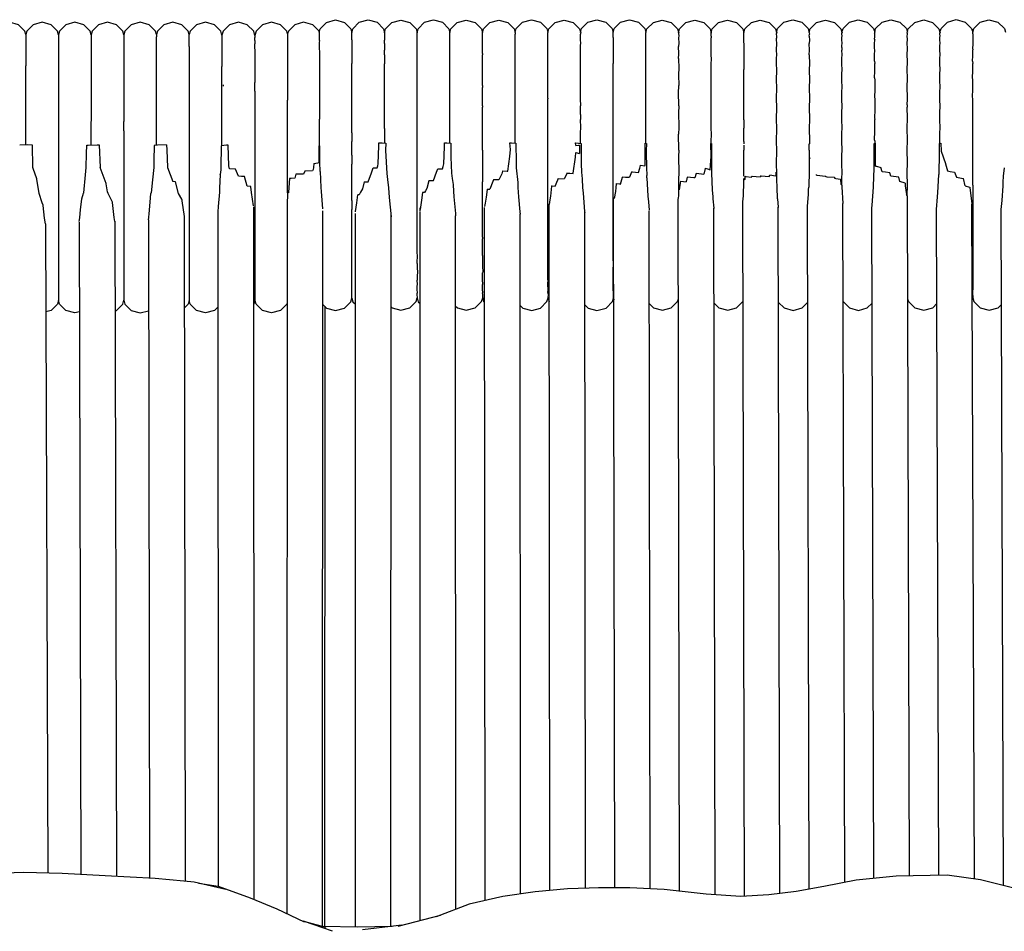
# Model space of a CAD drawing. Units: millimetres. Extents: x 500 to 6440, y 500 to 4700.
# Drawn here: x 2357 to 2462, y 2466 to 2564 of the extents above; entities that cross this region are included whole.
import ezdxf

# ---------------------------------------------------------------- set-up
doc = ezdxf.new("R2010")
doc.units = ezdxf.units.MM
doc.layers.add('PAN-404', color=7, linetype='Continuous', true_color=0x8b8681)

# ---------------------------------------------------------------- blocks, each defined once
blk = doc.blocks.new('Gloria-DoubleSofa_Front')
at = {"layer": 'PAN-404'}
for points in [[(467.73, 836.05), (467.83, 836.41), (468.51, 837.09), (469.47, 837.35), (470.44, 837.09), (471.12, 836.41), (471.23, 836.01), (471.33, 836.41), (472.02, 837.1), (472.98, 837.36), (473.94, 837.1), (474.63, 836.41), (474.74, 836)], [(474.73, 835.97), (474.84, 836.39), (475.53, 837.07), (476.49, 837.33), (477.45, 837.07), (478.14, 836.39), (478.25, 835.97)], [(478.24, 836.01), (478.35, 836.41), (479.03, 837.1), (480, 837.36), (480.96, 837.1), (481.64, 836.41), (481.75, 836)], [(481.76, 835.8), (481.74, 835.97), (481.86, 836.39), (482.54, 837.07), (483.5, 837.33), (484.47, 837.07), (485.15, 836.39), (485.26, 835.99)], [(485.26, 835.65), (485.26, 835.78), (485.26, 835.86), (485.26, 835.99), (485.36, 836.39), (486.05, 837.07), (487.01, 837.33), (487.97, 837.07), (488.66, 836.39), (488.77, 835.97), (488.77, 835.91), (488.76, 835.87), (488.76, 835.81)], [(488.76, 836.01), (488.87, 836.42), (489.56, 837.1), (490.52, 837.36), (491.48, 837.1), (492.16, 836.42), (492.28, 836.01)], [(492.28, 835.81), (492.27, 835.97), (492.38, 836.39), (493.06, 837.08), (494.03, 837.34), (494.99, 837.08), (495.67, 836.39), (495.79, 835.97), (495.78, 835.91), (495.78, 835.87), (495.77, 835.81)], [(495.78, 836.01), (495.89, 836.42), (496.57, 837.1), (497.53, 837.36), (498.49, 837.1), (499.18, 836.42), (499.29, 836.02), (499.39, 836.42), (500.08, 837.1), (501.04, 837.36), (502, 837.1), (502.69, 836.42), (502.8, 836.01)], [(502.8, 835.81), (502.79, 835.97), (502.9, 836.39), (503.59, 837.08), (504.55, 837.34), (505.51, 837.08), (506.19, 836.4), (506.31, 835.98), (506.29, 835.92), (506.3, 835.89), (506.31, 835.66), (506.31, 835.64)], [(506.3, 836), (506.41, 836.39), (507.09, 837.07), (508.05, 837.34), (509.02, 837.08), (509.7, 836.39), (509.81, 836)], [(509.8, 835.98), (509.92, 836.4), (510.6, 837.08), (511.56, 837.34), (512.52, 837.08), (513.21, 836.4), (513.32, 836), (513.42, 836.4), (514.11, 837.08), (515.07, 837.34), (516.03, 837.08), (516.72, 836.4), (516.83, 835.98)], [(516.82, 836.02), (516.93, 836.42), (517.61, 837.11), (518.58, 837.37), (519.54, 837.11), (520.22, 836.43), (520.33, 836.02)], [(520.32, 835.98), (520.44, 836.4), (521.12, 837.08), (522.08, 837.34), (523.05, 837.08), (523.73, 836.4), (523.85, 835.98)], [(523.84, 836.02), (523.95, 836.43), (524.63, 837.11), (525.59, 837.37), (526.55, 837.11), (527.24, 836.43), (527.35, 836.03)], [(527.35, 836.03), (527.45, 836.42), (528.14, 837.11), (529.1, 837.37), (530.06, 837.11), (530.75, 836.42), (530.86, 836.02)], [(530.85, 835.98), (530.96, 836.4), (531.65, 837.09), (532.61, 837.35), (533.57, 837.09), (534.25, 836.4), (534.37, 835.98)], [(534.36, 836.02), (534.47, 836.43), (535.15, 837.12), (536.11, 837.38), (537.08, 837.12), (537.76, 836.43), (537.87, 836.03)], [(537.87, 836.03), (537.98, 836.43), (538.66, 837.11), (539.62, 837.37), (540.58, 837.11), (541.27, 836.43), (541.38, 836.02)], [(438.93, 836.84), (437.97, 837.1), (437, 836.84), (436.32, 836.16), (436.22, 835.79), (436.12, 836.16), (435.44, 836.84), (434.47, 837.1), (433.51, 836.84), (432.83, 836.16), (432.7, 835.69), (432.7, 835.58), (432.7, 834.8)], [(449.47, 836.84), (448.51, 837.1), (447.55, 836.84), (446.86, 836.16), (446.75, 835.74), (446.64, 836.16), (445.95, 836.84), (444.99, 837.1), (444.03, 836.84), (443.35, 836.16), (443.23, 835.75), (443.12, 836.16), (442.44, 836.84), (441.48, 837.1), (440.51, 836.84), (439.83, 836.16), (439.72, 835.75), (439.61, 836.16), (438.93, 836.84)], [(453.76, 834.9), (453.76, 835.79), (453.66, 836.16), (452.98, 836.84), (452.01, 837.1), (451.05, 836.84), (450.37, 836.16), (450.26, 835.77), (450.16, 836.16), (449.47, 836.84)], [(463.55, 836.84), (462.59, 837.1), (461.63, 836.84), (460.94, 836.16), (460.82, 835.69), (460.69, 836.16), (460, 836.84), (459.04, 837.1), (458.08, 836.84), (457.4, 836.16), (457.27, 835.71), (457.15, 836.16), (456.47, 836.84), (455.51, 837.1), (454.54, 836.84), (453.86, 836.16), (453.76, 835.79)], [(467.73, 836.04), (467.7, 836.16), (467.02, 836.84), (466.05, 837.1), (465.09, 836.84), (464.41, 836.16), (464.32, 835.84), (464.24, 836.16), (463.55, 836.84)], [(436.22, 835.79), (436.22, 835.64), (436.22, 835.56)], [(436.22, 835.56), (436.22, 835.31), (436.22, 834.89)], [(439.72, 835.75), (439.72, 827.36)], [(443.23, 835.75), (443.23, 829.5)], [(446.75, 835.74), (446.75, 831.39), (446.75, 830.67)], [(450.26, 835.77), (450.26, 835.63), (450.26, 835.54)], [(450.26, 823.9), (450.26, 835.29), (450.26, 835.54)], [(457.27, 835.71), (457.27, 834.82)], [(460.82, 835.69), (460.82, 835.46)], [(460.82, 835.15), (460.82, 835.46)], [(460.82, 835.15), (460.82, 835.11), (460.82, 834.8)], [(464.32, 835.84), (464.32, 828.73)], [(467.73, 836.04), (467.73, 836.02), (467.73, 835.92), (467.73, 835.85)], [(467.73, 835.85), (467.73, 835.8)], [(467.73, 835.8), (467.73, 835.72), (467.73, 835.46), (467.73, 835.23)], [(467.73, 835.23), (467.74, 835.11)], [(467.74, 835.11), (467.73, 834.98), (467.73, 834.54), (467.73, 834.17)], [(471.23, 835.83), (471.23, 835.9), (471.23, 835.94), (471.23, 836.01)], [(471.23, 835.2), (471.23, 835.45), (471.23, 835.58), (471.23, 835.83)], [(471.23, 835.2), (471.23, 832.66)], [(474.73, 835.97), (474.74, 835.8), (474.74, 835.79), (474.73, 835.62), (474.73, 835.61), (474.74, 835.18)], [(474.73, 834.82), (474.73, 834.83), (474.74, 835.16), (474.74, 835.18)], [(478.23, 835.81), (478.24, 835.86), (478.24, 835.91), (478.25, 835.97)], [(478.25, 835.61), (478.23, 835.81)], [(478.25, 833.59), (478.23, 834.11), (478.24, 834.38), (478.24, 834.56), (478.25, 834.82), (478.23, 835.18), (478.24, 835.34), (478.24, 835.46), (478.25, 835.61)], [(481.74, 835.63), (481.76, 835.8)], [(481.74, 834.88), (481.76, 835.18), (481.76, 835.2), (481.74, 835.62), (481.74, 835.63)], [(485.26, 835.65), (485.25, 835.63)], [(485.26, 834.44), (485.25, 834.84), (485.26, 834.89), (485.26, 835.16), (485.26, 835.36), (485.25, 835.63)], [(488.77, 835.61), (488.76, 835.81)], [(488.76, 835.19), (488.76, 835.34), (488.77, 835.46), (488.77, 835.61)], [(488.76, 834.11), (488.76, 834.38), (488.77, 834.56), (488.77, 834.83), (488.76, 835.19)], [(492.26, 834.88), (492.28, 835.19), (492.28, 835.2), (492.27, 835.62), (492.27, 835.63)], [(492.27, 835.63), (492.28, 835.8)], [(495.78, 835.63), (495.77, 835.81)], [(495.77, 835.19), (495.78, 835.37), (495.78, 835.46), (495.78, 835.63)], [(495.79, 834.88), (495.77, 835.19)], [(499.29, 835.84), (499.29, 835.91), (499.29, 835.95), (499.29, 836.02)], [(499.29, 835.46), (499.29, 835.59), (499.29, 835.84)], [(499.29, 835.46), (499.29, 835.21)], [(499.29, 835.21), (499.29, 834.56), (499.29, 834.14)], [(502.79, 835.63), (502.8, 835.81)], [(502.8, 835.19), (502.8, 835.21), (502.79, 835.62), (502.79, 835.63)], [(502.79, 833.74), (502.8, 834.12), (502.8, 834.21), (502.79, 834.83), (502.79, 834.88), (502.8, 835.19)], [(506.31, 835.64), (506.29, 835.44), (506.29, 835.4), (506.31, 834.89), (506.31, 834.88), (506.29, 834.5), (506.29, 834.49)], [(509.8, 835.98), (509.81, 835.92)], [(509.8, 835.62), (509.81, 835.76), (509.81, 835.79), (509.81, 835.92)], [(509.8, 835.62), (509.81, 835.44)], [(509.81, 834.49), (509.8, 834.83), (509.81, 835.09), (509.81, 835.17), (509.81, 835.44)], [(513.32, 835.65), (513.32, 835.79), (513.32, 835.86), (513.32, 836)], [(513.32, 834.88), (513.32, 835.17), (513.32, 835.34), (513.32, 835.65)], [(516.82, 835.82), (516.82, 835.88), (516.83, 835.92), (516.83, 835.98)], [(516.83, 835.62), (516.82, 835.82)], [(516.82, 835.2), (516.82, 835.35), (516.83, 835.47), (516.83, 835.62)], [(516.83, 834.84), (516.82, 835.2)], [(520.32, 835.98), (520.34, 835.82)], [(520.32, 835.62), (520.32, 835.63), (520.34, 835.8), (520.34, 835.82)], [(520.32, 835.62), (520.34, 835.19), (520.34, 835.17), (520.32, 834.85), (520.32, 834.83)], [(523.83, 835.2), (523.84, 835.35), (523.84, 835.47), (523.85, 835.63), (523.83, 835.82), (523.84, 835.88), (523.84, 835.92), (523.85, 835.98)], [(523.85, 834.84), (523.83, 835.2)], [(527.35, 835.84), (527.34, 835.86), (527.35, 835.93), (527.35, 835.96), (527.35, 836.03)], [(527.34, 835.29), (527.35, 835.52), (527.35, 835.6), (527.35, 835.84)], [(527.34, 835.29), (527.35, 835.21)], [(527.34, 834.3), (527.34, 834.7), (527.34, 834.8), (527.35, 835.21)], [(530.86, 835.84), (530.85, 835.98)], [(530.85, 835.62), (530.85, 835.66), (530.86, 835.8), (530.86, 835.84)], [(530.85, 834.84), (530.85, 834.93), (530.86, 835.18), (530.86, 835.27), (530.85, 835.62)], [(534.35, 835.82), (534.36, 835.88), (534.36, 835.93), (534.37, 835.98)], [(534.37, 834.84), (534.35, 835.2), (534.36, 835.36), (534.36, 835.47), (534.37, 835.63), (534.35, 835.82)], [(537.87, 835.29), (537.87, 835.22), (537.87, 834.81), (537.87, 834.7), (537.86, 834.31), (537.87, 834.15)], [(537.87, 835.87), (537.87, 835.93), (537.87, 835.96), (537.87, 836.03)], [(537.87, 835.87), (537.87, 835.84), (537.87, 835.6), (537.87, 835.52), (537.87, 835.29)], [(436.22, 834.89), (436.22, 833.84)], [(453.76, 834.51), (453.76, 834.9)], [(453.76, 834.51), (453.76, 834.22), (453.76, 833.84)], [(457.27, 834.82), (457.27, 834.34), (457.27, 833.76)], [(460.82, 834.24), (460.82, 834.8)], [(460.82, 834.22), (460.82, 833.75)], [(467.73, 834.17), (467.74, 834.03), (467.74, 833.84), (467.74, 833.2), (467.74, 832.7)], [(474.73, 834.82), (474.74, 834.11)], [(474.73, 833.59), (474.73, 833.61), (474.74, 834.09), (474.74, 834.11)], [(481.75, 834.12), (481.75, 834.2), (481.74, 834.83), (481.74, 834.88)], [(481.75, 832.65), (481.75, 832.81), (481.74, 833.6), (481.74, 833.73), (481.75, 834.12)], [(485.26, 833.74), (485.26, 834.1), (485.26, 834.45)], [(488.77, 833.6), (488.76, 834.11)], [(492.28, 834.12), (492.28, 834.2), (492.26, 834.83), (492.26, 834.88)], [(492.26, 833.74), (492.28, 834.12)], [(495.77, 834.12), (495.78, 834.45), (495.78, 834.56), (495.79, 834.88)], [(495.78, 833.74), (495.77, 834.12)], [(499.29, 834.14), (499.29, 832.67)], [(506.31, 833.74), (506.29, 834.49)], [(509.81, 831.47), (509.8, 831.99), (509.81, 832.5), (509.81, 832.65), (509.82, 833.14), (509.8, 833.6), (509.81, 833.99), (509.81, 834.11), (509.81, 834.49)], [(513.32, 834.86), (513.32, 832.01)], [(516.82, 834.12), (516.82, 834.39), (516.83, 834.57), (516.83, 834.84)], [(516.83, 833.61), (516.82, 834.12)], [(520.32, 833.61), (520.32, 833.62), (520.34, 834.11), (520.34, 834.12), (520.32, 834.83)], [(523.84, 834.39), (523.83, 834.12)], [(523.85, 833.61), (523.83, 834.12)], [(523.84, 834.39), (523.84, 834.57), (523.85, 834.84)], [(527.34, 832.92), (527.34, 833.48), (527.34, 833.57), (527.35, 834.14), (527.34, 834.3)], [(530.84, 831.99), (530.85, 832.25), (530.86, 832.65), (530.86, 832.91), (530.85, 833.61), (530.85, 833.79), (530.86, 834.11), (530.86, 834.29), (530.85, 834.84)], [(534.35, 834.13), (534.36, 834.39), (534.36, 834.57), (534.37, 834.84)], [(534.35, 832.66), (534.36, 833.01), (534.36, 833.26), (534.37, 833.61), (534.35, 834.13)], [(537.86, 832.93), (537.87, 833.48), (537.87, 833.58), (537.87, 834.14)], [(436.22, 833.84), (436.22, 833.32), (436.22, 832.43)], [(453.76, 833.84), (453.76, 807.2), (453.66, 806.83), (453.22, 806.39)], [(457.27, 833.76), (457.27, 832.99), (457.27, 832.36)], [(460.82, 833.75), (460.82, 833.01), (460.82, 832.35)], [(474.73, 833.59), (474.74, 832.64)], [(478.23, 832.64), (478.24, 833), (478.24, 833.24), (478.25, 833.59)], [(485.26, 833.74), (485.25, 833.61)], [(485.25, 831.99), (485.26, 832.21), (485.26, 832.64), (485.26, 833.15), (485.25, 833.61)], [(488.76, 832.64), (488.76, 833), (488.77, 833.24), (488.77, 833.6)], [(492.28, 832.65), (492.27, 832.82), (492.27, 833.6), (492.26, 833.74)], [(495.77, 832.65), (495.78, 833.15), (495.78, 833.25), (495.78, 833.74)], [(502.8, 832.65), (502.8, 832.82), (502.79, 833.6), (502.79, 833.74)], [(506.29, 833.2), (506.31, 833.69), (506.31, 833.74)], [(506.29, 833.21), (506.29, 833.14), (506.31, 832.21), (506.31, 832.13), (506.29, 831.53), (506.29, 831.47), (506.31, 830.3)], [(516.82, 832.65), (516.82, 833.01), (516.82, 833.25), (516.83, 833.61)], [(520.32, 833.61), (520.34, 832.65), (520.34, 832.63), (520.32, 832.03), (520.32, 832)], [(523.83, 832.65), (523.84, 833.01), (523.84, 833.25), (523.85, 833.61)], [(527.34, 832.92), (527.35, 832.67)], [(537.86, 832.93), (537.87, 832.67)], [(436.22, 823.93), (436.22, 831.79), (436.22, 832.42)], [(457.27, 823.85), (457.27, 832.36)], [(460.82, 832.35), (460.82, 830.64)], [(467.74, 832.7), (467.74, 832.59)], [(467.74, 832.59), (467.74, 832.33), (467.74, 831.5)], [(471.23, 830.88), (471.23, 831.59), (471.23, 831.96), (471.23, 832.66)], [(474.74, 828.85), (474.73, 830.09), (474.73, 830.15), (474.74, 830.83), (474.74, 830.87), (474.73, 831.98), (474.73, 832.02), (474.74, 832.62), (474.74, 832.64)], [(478.25, 831.98), (478.23, 832.64)], [(478.25, 830.1), (478.23, 830.87), (478.24, 831.28), (478.24, 831.58), (478.25, 831.98)], [(481.76, 828.86), (481.75, 828.94), (481.74, 830.14), (481.74, 830.3), (481.75, 830.87), (481.75, 831.03), (481.74, 832.01), (481.74, 832.21), (481.75, 832.65)], [(485.26, 830.3), (485.26, 830.86), (485.25, 831.47), (485.25, 831.99)], [(488.77, 831.99), (488.76, 832.64)], [(488.77, 830.1), (488.76, 830.87), (488.76, 831.28), (488.77, 831.58), (488.77, 831.99)], [(492.26, 832.21), (492.28, 832.65)], [(492.28, 830.88), (492.28, 831.04), (492.27, 832.01), (492.26, 832.21)], [(495.78, 832.21), (495.77, 832.65)], [(495.78, 830.3), (495.77, 830.87), (495.78, 831.47), (495.78, 831.6), (495.78, 832.21)], [(499.29, 830.89), (499.29, 831.59), (499.29, 831.97), (499.29, 832.67)], [(502.8, 830.88), (502.8, 831.04), (502.79, 832.01), (502.79, 832.21), (502.8, 832.65)], [(513.32, 830.12), (513.32, 830.87), (513.32, 831.27), (513.32, 832.01)], [(516.83, 832), (516.82, 832.65)], [(516.82, 830.88), (516.82, 831.29), (516.83, 831.59), (516.83, 832)], [(520.32, 832), (520.34, 830.88), (520.34, 830.84), (520.32, 830.16), (520.32, 830.11)], [(523.85, 832), (523.83, 832.65)], [(523.83, 830.88), (523.84, 831.29), (523.84, 831.59), (523.85, 832)], [(527.34, 831.15), (527.35, 831.86), (527.35, 831.97), (527.35, 832.67)], [(530.86, 831.14), (530.84, 831.99)], [(534.35, 830.89), (534.36, 831.29), (534.36, 831.6), (534.37, 832), (534.35, 832.66)], [(537.87, 828.88), (537.86, 829.08), (537.87, 829.89), (537.87, 830.11), (537.87, 830.9), (537.86, 831.16), (537.87, 831.86), (537.87, 831.98), (537.87, 832.67)], [(467.74, 831.5), (467.74, 830.93)], [(467.74, 830.93), (467.74, 830.83)], [(467.74, 830.83), (467.74, 830.5), (467.75, 829.52), (467.75, 828.91), (467.75, 828.8), (467.75, 828.38), (467.75, 827.31), (467.75, 826.69)], [(471.23, 825.23), (471.23, 825.73), (471.23, 826.65), (471.23, 827.53), (471.23, 827.99), (471.23, 828.86), (471.23, 829.66), (471.23, 830.09), (471.23, 830.88)], [(492.28, 828.94), (492.27, 830.15), (492.26, 830.3), (492.28, 830.88)], [(499.29, 828.87), (499.29, 829.67), (499.29, 830.09), (499.29, 830.89)], [(502.79, 830.3), (502.8, 830.88)], [(509.81, 824.08), (509.81, 824.14), (509.81, 824.28), (509.82, 825.09), (509.8, 825.72), (509.81, 826.49), (509.81, 826.63), (509.81, 827.39), (509.8, 828), (509.81, 828.7), (509.81, 828.84), (509.81, 829.54), (509.8, 830.11), (509.81, 830.73), (509.81, 830.86), (509.81, 831.47)], [(516.83, 828), (516.82, 828.87), (516.82, 829.31), (516.83, 829.66), (516.83, 830.11), (516.82, 830.88)], [(523.85, 830.11), (523.83, 830.88)], [(527.34, 831.15), (527.35, 830.89), (527.35, 830.1), (527.35, 829.89), (527.34, 829.07)], [(530.84, 830.11), (530.85, 830.37), (530.86, 830.86), (530.86, 831.14)], [(534.37, 830.11), (534.35, 830.89)], [(446.75, 830.67), (446.75, 826.46)], [(457.41, 830.37), (457.42, 830.23)], [(460.82, 829.7), (460.82, 830.64)], [(478.24, 828.85), (478.24, 829.3), (478.24, 829.65), (478.25, 830.1)], [(485.26, 830.3), (485.25, 830.1)], [(485.26, 828.12), (485.26, 828.84), (485.25, 829.45), (485.25, 830.1)], [(488.77, 827.99), (488.76, 828.86), (488.76, 829.3), (488.77, 829.66), (488.77, 830.1)], [(495.79, 828.11), (495.77, 828.86), (495.78, 829.45), (495.78, 829.67), (495.78, 830.3)], [(502.8, 828.86), (502.8, 828.95), (502.79, 830.14), (502.79, 830.3)], [(506.29, 829.53), (506.31, 830.28), (506.31, 830.3)], [(513.32, 828.01), (513.32, 828.84), (513.32, 829.29), (513.32, 830.12)], [(520.32, 830.11), (520.34, 828.87), (520.34, 828.81), (520.33, 828.06), (520.32, 828), (520.34, 826.66), (520.34, 826.59), (520.33, 825.8), (520.32, 825.73)], [(523.83, 828.87), (523.84, 829.31), (523.84, 829.67), (523.85, 830.11)], [(530.86, 829.06), (530.84, 830.11)], [(534.35, 828.87), (534.36, 829.31), (534.36, 829.67), (534.37, 830.11)], [(443.23, 829.5), (443.23, 828.69)], [(443.23, 828.69), (443.23, 827.38), (443.23, 826.47)], [(460.82, 829.7), (460.82, 825.17), (460.82, 824.04)], [(464.32, 818.79), (464.32, 828.73)], [(474.73, 825.71), (474.73, 825.78), (474.74, 826.58), (474.74, 826.64), (474.73, 827.99), (474.73, 828.05), (474.74, 828.79), (474.74, 828.85)], [(478.24, 826.65), (478.24, 827.12), (478.24, 827.51), (478.25, 827.99), (478.24, 828.85)], [(481.75, 824.11), (481.76, 824.27), (481.76, 824.31), (481.74, 825.78), (481.74, 825.81), (481.75, 826.65), (481.75, 826.65), (481.74, 828.07), (481.74, 828.11), (481.76, 828.86)], [(492.26, 828.12), (492.28, 828.86)], [(492.28, 828.94), (492.28, 828.86)], [(499.29, 826.66), (499.29, 827.54), (499.29, 828), (499.29, 828.87)], [(502.79, 828.12), (502.8, 828.86)], [(506.31, 828.12), (506.31, 828.21), (506.29, 829.52), (506.29, 829.53)], [(523.83, 826.66), (523.84, 827.13), (523.84, 827.53), (523.85, 828), (523.83, 828.87)], [(527.34, 829.07), (527.35, 828.88), (527.35, 828.01), (527.35, 827.71), (527.34, 826.82), (527.35, 826.67)], [(530.85, 828.22), (530.86, 828.83), (530.86, 829.06)], [(534.36, 826.66), (534.36, 827.13), (534.36, 827.53), (534.37, 828), (534.35, 828.87)], [(537.87, 819.61), (537.87, 820.55), (537.87, 820.94), (537.87, 821.9), (537.87, 822.03), (537.87, 822.98), (537.87, 823.38), (537.87, 824.33), (537.87, 824.46), (537.87, 825.38), (537.87, 825.76), (537.87, 826.67), (537.87, 826.83), (537.87, 827.71), (537.87, 828.02), (537.87, 828.88)], [(485.26, 828.12), (485.25, 828)], [(485.26, 825.72), (485.26, 825.79), (485.26, 826.63), (485.26, 827.19), (485.25, 828)], [(488.76, 824.11), (488.76, 824.31), (488.76, 824.8), (488.77, 825.22), (488.77, 825.72), (488.76, 826.65), (488.76, 827.12), (488.77, 827.52), (488.77, 827.99)], [(492.27, 818.54), (492.28, 819.41), (492.28, 819.43), (492.27, 820.95), (492.27, 820.98), (492.28, 821.84), (492.28, 821.88), (492.27, 823.38), (492.27, 823.43), (492.28, 824.27), (492.28, 824.31), (492.26, 825.79), (492.26, 825.81), (492.28, 826.65), (492.28, 826.66), (492.26, 828.07), (492.26, 828.12)], [(495.78, 827.21), (495.78, 827.53), (495.78, 828.11)], [(502.8, 824.09), (502.8, 824.28), (502.8, 824.31), (502.79, 825.79), (502.79, 825.81), (502.8, 826.65), (502.8, 826.67), (502.79, 828.07), (502.79, 828.12)], [(506.31, 828.12), (506.3, 827.39), (506.3, 827.25), (506.31, 825.97), (506.31, 825.79), (506.3, 825.09)], [(513.32, 826.63), (513.32, 827.11), (513.32, 828.01)], [(516.82, 826.66), (516.82, 827.13), (516.83, 827.52), (516.83, 828)], [(530.85, 828.22), (530.85, 828)], [(530.86, 826.81), (530.85, 828)], [(439.72, 827.36), (439.72, 826.47)], [(467.76, 823.83), (467.76, 824.08), (467.76, 824.33), (467.76, 824.94), (467.76, 826.02), (467.76, 826.53), (467.75, 826.69)], [(478.25, 816.1), (478.24, 817.01), (478.24, 817.54), (478.25, 817.94), (478.25, 818.47), (478.24, 819.43), (478.24, 819.95), (478.25, 820.38), (478.25, 820.9), (478.24, 821.88), (478.24, 822.39), (478.25, 822.82), (478.25, 823.33), (478.24, 824.3), (478.24, 824.8), (478.24, 825.22), (478.25, 825.71), (478.24, 826.65)], [(495.78, 827.21), (495.77, 826.65)], [(495.78, 824.1), (495.77, 824.31), (495.78, 824.84), (495.78, 825.24), (495.79, 825.79), (495.77, 826.65)], [(499.29, 824.31), (499.29, 825.24), (499.29, 825.73), (499.29, 826.66)], [(513.32, 826.63), (513.32, 825.73)], [(516.83, 825.73), (516.82, 826.66)], [(523.85, 820.91), (523.83, 821.89), (523.84, 822.4), (523.84, 822.84), (523.85, 823.35), (523.83, 824.32), (523.84, 824.81), (523.84, 825.24), (523.85, 825.73), (523.83, 826.66)], [(527.34, 824.45), (527.35, 825.39), (527.35, 825.75), (527.35, 826.67)], [(530.85, 825.73), (530.85, 825.92), (530.86, 826.61), (530.86, 826.81)], [(534.37, 825.73), (534.36, 826.66)], [(439.72, 826.47), (439.72, 824.06)], [(443.23, 823.92), (443.23, 826.46)], [(446.75, 825.45), (446.75, 826.46)], [(474.73, 825.71), (474.74, 824.3), (474.74, 824.23), (474.74, 824.12)], [(485.26, 823.38), (485.26, 824.29), (485.26, 824.82), (485.26, 825.72)], [(513.32, 824.29), (513.32, 824.79), (513.32, 825.73)], [(516.83, 820.91), (516.82, 821.89), (516.82, 822.41), (516.83, 822.83), (516.83, 823.34), (516.82, 824.32), (516.82, 824.81), (516.83, 825.23), (516.83, 825.73)], [(520.32, 825.73), (520.34, 824.32), (520.34, 824.24), (520.34, 824.06)], [(530.86, 822.03), (530.85, 823.35), (530.85, 823.53), (530.86, 824.27), (530.86, 824.45), (530.85, 825.73)], [(534.36, 824.1), (534.36, 824.32), (534.36, 824.81), (534.36, 825.24), (534.37, 825.73)], [(446.75, 825.45), (446.75, 825.06), (446.75, 824.05)], [(471.23, 825.23), (471.23, 824.31)], [(506.31, 823.38), (506.31, 823.6), (506.3, 824.88), (506.3, 825.09)], [(527.34, 824.45), (527.35, 824.32), (527.35, 824.09)], [(437.42, 820.27), (437, 821.41), (436.99, 821.49), (436.99, 821.55), (436.93, 823.92), (436.45, 823.94), (435.57, 823.91)], [(439.72, 824.05), (439.72, 823.03), (439.72, 818.93)], [(442.72, 821.49), (442.74, 823.02), (442.76, 823.89), (442.92, 823.91), (443.88, 823.94), (444.09, 823.93), (444.21, 821.5)], [(446.75, 824.05), (446.75, 809.2)], [(451.32, 823.94), (451.31, 823.94), (450.35, 823.91), (449.99, 823.87), (449.97, 822.26), (449.96, 821.49), (449.82, 820.17), (449.67, 818.78)], [(451.32, 823.94), (451.32, 823.94), (451.35, 823.39), (451.45, 821.49), (452.01, 820)], [(458.75, 821.33), (458.75, 821.34), (458.13, 821.35), (458.08, 821.35), (458.04, 821.49), (458.03, 821.68), (457.94, 823.91), (457.78, 823.91), (457.18, 823.84), (457.16, 821.5), (457.16, 821.42), (457.15, 821.25), (457.1, 820.74)], [(460.82, 824.04), (460.82, 821.5)], [(467.14, 821.94), (467.57, 822.02), (467.7, 822.04), (467.72, 823.84), (467.79, 823.83)], [(467.8, 821.88), (467.8, 822.16), (467.79, 823.83)], [(471.23, 822.84), (471.23, 823.35), (471.23, 824.3)], [(473.94, 821.48), (474, 821.68), (474.06, 821.89), (474.12, 823.84), (474.13, 824.16), (474.49, 824.15), (474.88, 824.1), (474.85, 823.38), (474.85, 823.34), (474.97, 820.87), (475.1, 819.89), (475.17, 819.37)], [(480.96, 821.36), (481.03, 821.62), (481.1, 821.89), (481.16, 823.72), (481.18, 824.16), (481.42, 824.15), (481.85, 824.1), (481.84, 823.54), (481.84, 823.42), (481.86, 822.61)], [(487.97, 821.1), (488.18, 822.69), (488.27, 823.43), (488.2, 824.16), (488.35, 824.15), (488.84, 824.1), (488.86, 822.04), (488.86, 821.89), (488.87, 821.48)], [(495.28, 823.88), (495.28, 823.88), (495.25, 824.16), (495.28, 824.16), (495.84, 824.09), (495.85, 822.23), (495.85, 821.89), (495.89, 821.01)], [(495.28, 823.88), (495.55, 823.9), (495.67, 823.91)], [(495.67, 823.9), (495.68, 823.42), (495.68, 823.32), (495.67, 823.01)], [(499.29, 821.89), (499.29, 822.85), (499.29, 823.35), (499.29, 824.31)], [(502.69, 821.68), (502.7, 821.8), (502.7, 821.89), (502.72, 824.04), (502.72, 824.1), (502.84, 824.08), (502.84, 823.98), (502.83, 823.4), (502.87, 821.21), (502.88, 820.93), (502.89, 820.71), (502.89, 820.63)], [(506.31, 823.38), (506.3, 822.68), (506.3, 822.46), (506.31, 821.16), (506.31, 820.95)], [(509.78, 822.69), (509.76, 824.09), (509.82, 824.08), (509.83, 824.07)], [(509.83, 824.07), (509.82, 823.35), (509.85, 821.55), (509.85, 820.9), (509.92, 819.11)], [(513.32, 824.29), (513.32, 824.03)], [(513.32, 823.9), (513.32, 823.35)], [(520.35, 824.07), (520.33, 824.02)], [(520.33, 823.35), (520.33, 823.42), (520.33, 824.02)], [(520.34, 824.06), (520.35, 824.07)], [(527.24, 819.5), (527.29, 821.43), (527.3, 821.9), (527.31, 823.75), (527.31, 824.08), (527.31, 824.09), (527.42, 824.1)], [(527.45, 821.66), (527.43, 822.03), (527.43, 822.27), (527.42, 824.1)], [(534.26, 820.77), (534.26, 820.85), (534.26, 820.89), (534.3, 822.95), (534.31, 823.37), (534.3, 824.09), (534.46, 824.11), (534.47, 823.26)], [(471.23, 822.84), (471.23, 821.88)], [(481.86, 822.61), (481.93, 820.91), (482.01, 820.32), (482.1, 819.67), (482.1, 819.63)], [(485.26, 823.38), (485.26, 823.34), (485.26, 822.4), (485.26, 821.87), (485.26, 820.94), (485.26, 820.9), (485.26, 819.98)], [(494.32, 820.91), (494.61, 820.88), (494.99, 820.86), (494.99, 820.87), (494.99, 820.88), (495.22, 822.63), (495.28, 823.11), (495.28, 823.12)], [(495.28, 823.12), (495.67, 823.01)], [(509.7, 821.27), (509.75, 822.23), (509.78, 822.69)], [(513.32, 820.91), (513.32, 821.87), (513.32, 822.38), (513.32, 823.35)], [(520.33, 822.68), (520.33, 821.89), (520.31, 821.13), (520.27, 819.4)], [(520.33, 823.35), (520.33, 822.66)], [(520.33, 822.66), (520.39, 822.48)], [(534.47, 823.25), (534.95, 821.95)], [(442.24, 818.14), (442.43, 818.74), (442.43, 818.76), (442.44, 818.8), (442.64, 820.72), (442.72, 821.49)], [(445.52, 817.77), (445.05, 818.7), (444.99, 818.9), (444.86, 819.75), (444.85, 819.78), (444.21, 821.5)], [(459.04, 820.56), (458.75, 821.33)], [(460.82, 821.49), (460.82, 820.29), (460.82, 815.37), (460.82, 814.33)], [(467.14, 821.93), (467.12, 821.49), (467.06, 821.3), (467.01, 821.13), (466.19, 821.11), (466.18, 821.11), (466.17, 821.11), (466.05, 820.8)], [(467.82, 821.3), (467.8, 821.88)], [(467.83, 821.08), (467.82, 821.25), (467.82, 821.3)], [(471.23, 819.42), (471.23, 820.39), (471.23, 820.91), (471.23, 821.88)], [(472.56, 819.97), (472.71, 819.97), (472.98, 819.98), (473.33, 820.94), (473.52, 821.46)], [(473.52, 821.48), (473.94, 821.48)], [(473.52, 821.46), (473.52, 821.48)], [(480, 820.1), (480.32, 821), (480.45, 821.35), (480.46, 821.37)], [(480.46, 821.37), (480.96, 821.36)], [(488.87, 821.48), (489.03, 819.9)], [(499.29, 819.43), (499.29, 820.4), (499.29, 820.92), (499.29, 821.89)], [(501.26, 821.03), (501.36, 821.03), (502, 820.98), (502.13, 821.43), (502.21, 821.73)], [(502.21, 821.73), (502.22, 821.75), (502.69, 821.67)], [(509.15, 821.43), (509.14, 821.41), (509.02, 820.78)], [(509.15, 821.43), (509.39, 821.36), (509.7, 821.27)], [(527.45, 821.66), (527.56, 821.63), (528.02, 821.51)], [(529.95, 820.46), (529.94, 820.46), (529.67, 820.5), (529.1, 820.59), (528.99, 820.92), (528.99, 820.92), (528.52, 820.99), (528.14, 821.04), (528.02, 821.51)], [(530.86, 819.61), (530.85, 820.92), (530.85, 821.11), (530.86, 821.85), (530.86, 822.03)], [(534.95, 821.95), (534.95, 821.94)], [(534.95, 821.94), (534.95, 821.91), (535.16, 821.13)], [(541.19, 820.59), (541.27, 821.47)], [(437.97, 817.7), (437.67, 818.71), (437.42, 820.24), (437.42, 820.27)], [(457.09, 820.7), (457.03, 819.32), (457.01, 818.84), (456.88, 817.31), (456.83, 816.74), (456.83, 816.7)], [(457.09, 820.7), (457.1, 820.74)], [(459.71, 820.54), (459.37, 820.55), (459.04, 820.56)], [(460.39, 819.46), (460, 819.49), (459.71, 820.53), (459.71, 820.54)], [(464.53, 820.32), (464.42, 818.86)], [(465.21, 820.78), (465.09, 820.35), (464.7, 820.33), (464.53, 820.32), (464.53, 820.32)], [(466.05, 820.8), (465.34, 820.78), (465.22, 820.78), (465.21, 820.78)], [(467.83, 821.08), (467.9, 819.35), (467.93, 818.94), (468.09, 817.05)], [(487.39, 821.15), (487.39, 821.12), (487.33, 820.83), (487.15, 820.45), (487.01, 820.17), (486.43, 820.19), (486.42, 820.18), (486.35, 819.99), (486.05, 819.17)], [(487.39, 821.15), (487.88, 821.11), (487.97, 821.1)], [(493.06, 819.5), (493.32, 820.19), (493.36, 820.29), (493.36, 820.31)], [(493.36, 820.31), (494.02, 820.28)], [(494.32, 820.92), (494.32, 820.88), (494.32, 820.87), (494.15, 820.53), (494.02, 820.28)], [(495.89, 821.01), (495.96, 820.3), (495.96, 820.25)], [(495.96, 820.25), (496, 819.35), (496.05, 818.74), (496.2, 816.77), (496.22, 816.66)], [(499.6, 819.78), (499.96, 819.74), (500.08, 819.72), (500.29, 820.48)], [(500.29, 820.5), (500.29, 820.48)], [(500.29, 820.5), (500.59, 820.48), (501.04, 820.45)], [(501.25, 821.02), (501.04, 820.45)], [(501.26, 821.03), (501.25, 821.02)], [(502.9, 820.38), (502.89, 820.63)], [(502.9, 820.38), (503.01, 818.43), (503.06, 817.83), (503.14, 816.94)], [(506.31, 820.95), (506.3, 820.22), (506.3, 820.03), (506.3, 819.2)], [(507.23, 820.47), (507.22, 820.45), (507.15, 820.1), (507.12, 820.03), (507.1, 819.97)], [(508.19, 820.89), (508.19, 820.87), (508.06, 820.38), (507.94, 820.39), (507.23, 820.47)], [(508.19, 820.89), (508.76, 820.81), (509.02, 820.78)], [(513.21, 817.79), (513.24, 818.19), (513.25, 818.41), (513.31, 820.04), (513.32, 820.33)], [(513.32, 820.59), (513.32, 820.91)], [(513.32, 820.33), (513.43, 820.22), (513.46, 820.54), (513.46, 820.56)], [(513.46, 820.56), (513.51, 820.55), (514.11, 820.45), (514.16, 820.57), (514.16, 820.58)], [(514.16, 820.58), (514.21, 820.58), (515.07, 820.51)], [(515.13, 820.61), (515.12, 820.6), (515.07, 820.51)], [(515.13, 820.61), (515.15, 820.61), (516.03, 820.55), (516.08, 820.66), (516.08, 820.67), (516.08, 820.68)], [(516.75, 821.01), (516.75, 820.91), (516.75, 820.89), (516.73, 820.75), (516.72, 820.59), (516.08, 820.68)], [(516.75, 821.01), (516.79, 820.9), (516.83, 820.85)], [(516.93, 818.14), (516.87, 819.41), (516.85, 820.17), (516.83, 820.85)], [(521.12, 820.68), (521.09, 820.77)], [(521.12, 820.68), (521.19, 820.67), (522.05, 820.59), (522.06, 820.59)], [(522.06, 820.59), (522.09, 820.53), (522.2, 820.52), (523.01, 820.45), (523.02, 820.45), (523.05, 820.35)], [(523.05, 820.35), (523.19, 820.33), (523.68, 820.25), (523.69, 820.25), (523.73, 819.72)], [(523.84, 819.59), (523.84, 819.96), (523.84, 820.39), (523.85, 820.91)], [(530.62, 819.82), (530.61, 819.82), (530.06, 819.99), (529.95, 820.46)], [(534.11, 818.36), (534.14, 818.81), (534.25, 820.72), (534.25, 820.75)], [(534.25, 820.75), (534.26, 820.77)], [(535.16, 821.13), (535.45, 821.08), (535.92, 821.01), (535.93, 821.01), (536.12, 820.45), (536.68, 820.35), (536.88, 820.32), (536.88, 820.32)], [(537.08, 819.54), (536.88, 820.32)], [(540.91, 816.76), (540.94, 817.01), (541.02, 817.97), (541.14, 819.53), (541.16, 819.95), (541.18, 820.55), (541.19, 820.59)], [(452.28, 819.98), (452.01, 820)], [(452.96, 818.08), (452.96, 818.1), (452.63, 818.72), (452.28, 819.97), (452.28, 819.98)], [(460.65, 817.38), (460.44, 818.82), (460.39, 819.44), (460.39, 819.46)], [(471.23, 817.96), (471.23, 818.47), (471.23, 819.42)], [(472.56, 819.95), (472.36, 819.23), (472.16, 818.85), (472.02, 818.57), (471.88, 818.58)], [(472.56, 819.97), (472.56, 819.95)], [(475.17, 819.37), (475.17, 819.33)], [(475.17, 819.33), (475.23, 818.28), (475.43, 816.2)], [(479.49, 820.11), (479.49, 820.09), (479.26, 819.24), (479.13, 818.99), (479.04, 818.81), (478.81, 818.83), (478.81, 818.81), (478.69, 818.01), (478.55, 816.98)], [(479.49, 820.11), (479.68, 820.1), (480, 820.1)], [(482.1, 819.62), (482.17, 818.37), (482.34, 816.58), (482.36, 816.37), (482.36, 816.33)], [(485.26, 817.61), (485.26, 818.47), (485.26, 818.54), (485.26, 819.44), (485.26, 819.98)], [(485.74, 819.16), (485.65, 818.31), (485.54, 817.68), (485.47, 817.3)], [(485.74, 819.19), (485.8, 819.18), (486.05, 819.17)], [(485.74, 819.18), (485.74, 819.16)], [(489.03, 819.91), (489.03, 819.85)], [(489.03, 819.85), (489.05, 819.34), (489.13, 818.34), (489.26, 816.75), (489.29, 816.51), (489.29, 816.48)], [(492.67, 819.53), (492.67, 819.51), (492.56, 818.41), (492.49, 818.02), (492.4, 817.52)], [(492.67, 819.53), (492.74, 819.53), (493.06, 819.5)], [(499.29, 817.01), (499.29, 817.97), (499.29, 818.47), (499.29, 819.43)], [(499.6, 819.78), (499.6, 819.75), (499.57, 819.34), (499.51, 818.93), (499.4, 818.19)], [(506.3, 819.2), (506.28, 818.52), (506.26, 818.17)], [(506.3, 819.2), (506.41, 819.1), (506.5, 819.82), (506.53, 820.04), (506.53, 820.05), (507.1, 819.97)], [(520.23, 818.64), (520.25, 819.15), (520.27, 819.4)], [(523.84, 819.59), (523.73, 819.72)], [(523.84, 819.59), (523.84, 819.44), (523.93, 817.64)], [(527.05, 817.12), (527.08, 817.46), (527.24, 819.38), (527.24, 819.39), (527.24, 819.5)], [(530.62, 819.82), (530.64, 819.53), (530.75, 818.6)], [(530.85, 818.49), (530.85, 818.7), (530.86, 819.41), (530.86, 819.61)], [(537.08, 819.54), (537.54, 819.38)], [(537.54, 819.38), (537.55, 819.38)], [(537.55, 819.38), (537.55, 819.35), (537.77, 817.62)], [(537.87, 819.6), (537.87, 819.45), (537.87, 818.5), (537.87, 818.16), (537.87, 817.24), (537.87, 817.02), (537.87, 816.11), (537.87, 815.86), (537.87, 814.98)], [(439.72, 818.93), (439.72, 817.97), (439.72, 817.49)], [(441.96, 815.69), (441.96, 815.71), (442.02, 816.1), (442.11, 817), (442.23, 818.12), (442.24, 818.14)], [(449.4, 815.89), (449.44, 816.14), (449.44, 816.22), (449.47, 816.51), (449.62, 818.23), (449.66, 818.72)], [(449.66, 818.72), (449.67, 818.75), (449.67, 818.78)], [(464.32, 818.79), (464.3, 818.35), (464.27, 817.89), (464.27, 817.84)], [(464.42, 818.86), (464.41, 818.83), (464.41, 818.78), (464.32, 818.79)], [(471.62, 816.75), (471.62, 816.77), (471.75, 817.7), (471.87, 818.57)], [(471.87, 818.56), (471.88, 818.58)], [(492.27, 816.22), (492.28, 817.01), (492.28, 817.05), (492.27, 818.54), (492.27, 818.54)], [(499.33, 818.24), (499.4, 818.19)], [(499.44, 744.15), (499.33, 818.23)], [(506.4, 743.78), (506.26, 818.14)], [(509.92, 819.1), (509.96, 818.37), (509.98, 818.14), (510.07, 817.13), (510.08, 817.1)], [(516.93, 818.14), (517, 817.26), (517, 817.22)], [(520.12, 817.33), (520.23, 818.64)], [(530.85, 818.51), (530.75, 818.6)], [(530.86, 818.34), (530.86, 818.38), (530.85, 818.49)], [(531.09, 745.45), (530.86, 818.35)], [(533.98, 817.01), (534.11, 818.36)], [(438.33, 815.46), (438.24, 816.08), (438.1, 817.42), (438.09, 817.45), (437.97, 817.7)], [(439.72, 817.49), (439.72, 816.52)], [(445.77, 815.7), (445.7, 816.12), (445.6, 817.09), (445.53, 817.75), (445.52, 817.77)], [(452.96, 818.08), (452.98, 817.92), (453.21, 816.26)], [(460.65, 817.27), (460.69, 742.94)], [(464.27, 817.84), (464.24, 741.4)], [(471.23, 817.96), (471.23, 817)], [(478.55, 816.8), (478.55, 817.16)], [(485.26, 814.04), (485.26, 814.72), (485.26, 815.35), (485.26, 816.09), (485.26, 816.22), (485.26, 817.04), (485.26, 817.61)], [(485.53, 742.79), (485.47, 817.22)], [(492.48, 743.87), (492.4, 817.55)], [(510.22, 743.41), (510.08, 817.12)], [(513.19, 817.56), (513.21, 817.79)], [(513.36, 743.26), (513.19, 817.59)], [(517.17, 743.54), (517, 817.24)], [(520.32, 744.01), (520.12, 817.33)], [(523.93, 817.58), (523.93, 817.64)], [(524.13, 744.74), (523.93, 817.59)], [(527.27, 745.18), (527.05, 817.11)], [(530.86, 817.24), (530.86, 817.47)], [(530.86, 817.1), (530.86, 817.24)], [(537.79, 817.6), (537.77, 817.62)], [(538.05, 745.13), (537.79, 817.58)], [(439.72, 816.52), (439.72, 813.11)], [(453.21, 816.22), (453.32, 744.88)], [(456.83, 816.87), (456.87, 744.33)], [(468.09, 816.86), (468.05, 740.01)], [(471.23, 814.66), (471.23, 815.59), (471.23, 816.08), (471.23, 817)], [(471.61, 739.94), (471.62, 816.57)], [(475.42, 740.01), (475.43, 816.57)], [(475.43, 816.16), (475.43, 816.2)], [(478.24, 812.57), (478.25, 813.05), (478.25, 813.37), (478.25, 813.84), (478.24, 814.68), (478.24, 815.21), (478.25, 815.57), (478.25, 816.1)], [(478.57, 740.65), (478.55, 816.74)], [(482.36, 809.59), (482.36, 816.31)], [(489.34, 743.5), (489.29, 816.54)], [(492.28, 814.68), (492.28, 814.84), (492.27, 816.14), (492.27, 816.22)], [(496.22, 816.63), (496.22, 816.66)], [(496.3, 744.11), (496.22, 816.61)], [(499.29, 814.67), (499.29, 815.6), (499.29, 816.08), (499.29, 817.01)], [(503.14, 816.94), (503.15, 816.91)], [(503.26, 744.04), (503.15, 816.85)], [(534.23, 745.51), (533.98, 817)], [(541.19, 744.4), (540.91, 816.73)], [(438.33, 815.46), (438.59, 745.74)], [(441.96, 815.65), (442.14, 745.6)], [(445.77, 815.74), (445.95, 745.39)], [(449.4, 815.89), (449.39, 815.87), (449.51, 745.19)], [(537.87, 814.98), (537.88, 814.69), (537.87, 813.86), (537.87, 813.71)], [(460.82, 814.33), (460.82, 813.4), (460.82, 812.35)], [(471.23, 812.55), (471.23, 813.39), (471.23, 813.83), (471.23, 814.66)], [(485.26, 814.04), (485.26, 813.84)], [(492.27, 814.05), (492.28, 814.68)], [(492.27, 812.07), (492.28, 812.57), (492.28, 812.79), (492.27, 813.87), (492.27, 814.05)], [(499.29, 812.56), (499.29, 813.4), (499.29, 813.84), (499.29, 814.67)], [(439.72, 813.11), (439.72, 812.31)], [(485.26, 812.07), (485.26, 812.61), (485.26, 813.25), (485.26, 813.84)], [(537.87, 813.71), (537.87, 812.9)], [(537.87, 812.9), (537.88, 812.58), (537.87, 811.88), (537.87, 811.75), (537.87, 811.04)], [(439.72, 812.31), (439.72, 807.23)], [(460.82, 812.35), (460.82, 811.55), (460.82, 808.68), (460.82, 808.19)], [(471.23, 809.38), (471.23, 809.94), (471.23, 810.23), (471.23, 810.79), (471.23, 811.49), (471.23, 811.86), (471.23, 812.55)], [(478.25, 811.19), (478.25, 811.47), (478.26, 811.85), (478.24, 812.57)], [(485.26, 812.07), (485.26, 811.84), (485.26, 811.38), (485.26, 810.84), (485.27, 810.35), (485.26, 810.2)], [(492.27, 810.35), (492.28, 810.81), (492.28, 810.96), (492.27, 811.88), (492.27, 812.07)], [(499.29, 811.49), (499.29, 811.86), (499.29, 812.56)], [(478.25, 811.19), (478.24, 810.81), (478.26, 810.21), (478.25, 809.93), (478.25, 809.69), (478.24, 809.41)], [(499.29, 811.49), (499.29, 810.8)], [(499.29, 809.39), (499.29, 809.95), (499.29, 810.24), (499.29, 810.8)], [(537.87, 811.04), (537.88, 810.82), (537.88, 810.26), (537.88, 810.1), (537.87, 809.52)], [(485.26, 809.8), (485.26, 810.2)], [(485.27, 808.99), (485.26, 809.43), (485.26, 809.8)], [(492.27, 809.01), (492.29, 809.41), (492.28, 809.46), (492.27, 810.25), (492.27, 810.35)], [(446.75, 809.2), (446.75, 808.76), (446.75, 807.25)], [(471.24, 808.36), (471.24, 808.76), (471.24, 808.98), (471.23, 809.38)], [(478.26, 808.08), (478.24, 808.38), (478.25, 808.58), (478.25, 808.75), (478.26, 808.95), (478.24, 809.41)], [(482.38, 741.85), (482.36, 809.54)], [(485.27, 808.99), (485.26, 808.93)], [(485.27, 807.59), (485.27, 807.77), (485.27, 807.88), (485.26, 808.06), (485.27, 808.08), (485.26, 808.4), (485.26, 808.62), (485.26, 808.93)], [(492.29, 808.38), (492.27, 808.99), (492.27, 809.01)], [(499.29, 808.36), (499.29, 808.77), (499.29, 808.99), (499.29, 809.39)], [(537.87, 809.52), (537.88, 809.41), (537.88, 809), (537.88, 808.86), (537.87, 808.43)], [(460.82, 808.19), (460.82, 807.88), (460.82, 807.41), (460.82, 807.3)], [(471.24, 807.72), (471.24, 807.97), (471.24, 808.1), (471.24, 808.36)], [(471.24, 807.49), (471.24, 807.58), (471.24, 807.63), (471.24, 807.72)], [(478.24, 807.75), (478.25, 807.86), (478.25, 807.96), (478.26, 808.08)], [(478.26, 807.6), (478.24, 807.75)], [(478.26, 807.6), (478.25, 807.57), (478.25, 807.54), (478.24, 807.51), (478.36, 807.09), (478.55, 806.9)], [(482.36, 806.62), (482.55, 806.44), (483.51, 806.18), (484.48, 806.44), (485.16, 807.12), (485.27, 807.51), (485.27, 807.54), (485.27, 807.55), (485.27, 807.58), (485.27, 807.58)], [(492.27, 808.09), (492.27, 808.1), (492.29, 808.38)], [(492.27, 808.09), (492.29, 807.74), (492.29, 807.74), (492.27, 807.61), (492.27, 807.61)], [(492.27, 807.61), (492.29, 807.51)], [(499.3, 807.73), (499.3, 807.98), (499.3, 808.11), (499.29, 808.36)], [(499.3, 807.49), (499.3, 807.58), (499.3, 807.63), (499.3, 807.73)], [(537.87, 808.43), (537.88, 808.38)], [(537.88, 807.77), (537.88, 808.02), (537.88, 808.12), (537.88, 808.38)], [(537.88, 807.77), (537.88, 807.74), (537.88, 807.65), (537.88, 807.61), (537.88, 807.51)], [(441.98, 806.02), (441.48, 805.89), (440.52, 806.15), (439.83, 806.83), (439.72, 807.23), (439.61, 806.83), (438.93, 806.15), (438.37, 806)], [(445.79, 806.1), (445.95, 806.15), (446.64, 806.83), (446.75, 807.25), (446.86, 806.83), (447.55, 806.15), (448.51, 805.89), (449.41, 806.13)], [(456.84, 806.52), (456.47, 806.15), (455.5, 805.89), (454.54, 806.15), (453.86, 806.83), (453.76, 807.2)], [(460.82, 807.3), (460.69, 806.83), (460.65, 806.79)], [(464.27, 806.95), (464.24, 806.83), (463.55, 806.15), (462.59, 805.89), (461.63, 806.15), (460.94, 806.83), (460.82, 807.3)], [(468.08, 806.84), (468.52, 806.4), (469.48, 806.14), (470.45, 806.4), (471.13, 807.09), (471.24, 807.49), (471.34, 807.09), (471.62, 806.82)], [(468.32, 806.61), (468.28, 739.99)], [(475.43, 806.54), (475.54, 806.43), (476.5, 806.17), (477.46, 806.43), (478.14, 807.12), (478.25, 807.5)], [(485.27, 807.51), (485.37, 807.12), (485.48, 807.01)], [(489.3, 806.68), (489.57, 806.41), (490.53, 806.15), (491.49, 806.41), (492.17, 807.1), (492.29, 807.51)], [(492.28, 807.5), (492.39, 807.12), (492.41, 807.1)], [(496.23, 806.76), (496.58, 806.41), (497.54, 806.15), (498.51, 806.41), (499.19, 807.1), (499.3, 807.49), (499.35, 807.3)], [(503.16, 806.87), (503.6, 806.44), (504.56, 806.18), (505.52, 806.44), (506.2, 807.13), (506.28, 807.41)], [(510.1, 806.96), (510.61, 806.44), (511.57, 806.18), (512.53, 806.44), (513.21, 807.12)], [(517.03, 807.02), (517.63, 806.42), (518.59, 806.16), (519.55, 806.42), (520.15, 807.02)], [(523.96, 807.1), (524.64, 806.42), (525.6, 806.16), (526.56, 806.42), (527.08, 806.94)], [(530.89, 807.42), (530.97, 807.13), (531.65, 806.45), (532.62, 806.19), (533.58, 806.45), (534.01, 806.89)], [(537.82, 807.31), (537.88, 807.51)], [(537.88, 807.51), (537.99, 807.11), (538.67, 806.43), (539.63, 806.17), (540.59, 806.43), (540.95, 806.78)], [(457.71, 743.99), (454.31, 744.76), (453.18, 744.89), (450.11, 745.16), (444.76, 745.46), (440.14, 745.7), (435.99, 745.8), (431.91, 745.65), (427.92, 745.4), (425.77, 745.2)], [(545.56, 742.93), (542.16, 744.15), (538.72, 745.03), (535.14, 745.53), (529.67, 745.42), (525.36, 744.98), (521.88, 744.29), (518.91, 743.76), (515.99, 743.39), (512.97, 743.24), (509.27, 743.47), (504.75, 743.97), (501.05, 744.14), (497.71, 744.14)], [(454.76, 744.65), (456.88, 744.33), (460.31, 743.1), (463.18, 741.9), (466.11, 740.52)], [(499.99, 744.14), (497.84, 744.17), (494.37, 744.04), (490.91, 743.73), (487.44, 743.22), (483.83, 742.41), (480.28, 741.04)], [(476.2, 740.05), (479.92, 740.99), (480.73, 741.21)], [(469.13, 739.49), (466.03, 740.56)], [(468.45, 739.9), (466.06, 740.55)], [(475.56, 740.01), (471.84, 739.94), (468.13, 739.99), (468.1, 740)], [(476.57, 740.15), (475.98, 740.06), (472.37, 739.63)]]:
    blk.add_lwpolyline(points, dxfattribs=at)

msp = doc.modelspace()

# ---------------------------------------------------------------- block references
at = {"layer": 'PAN-404'}
msp.add_blockref('Gloria-DoubleSofa_Front', (1921.09, 1726.6), dxfattribs=at)

doc.saveas('drawing.dxf')
